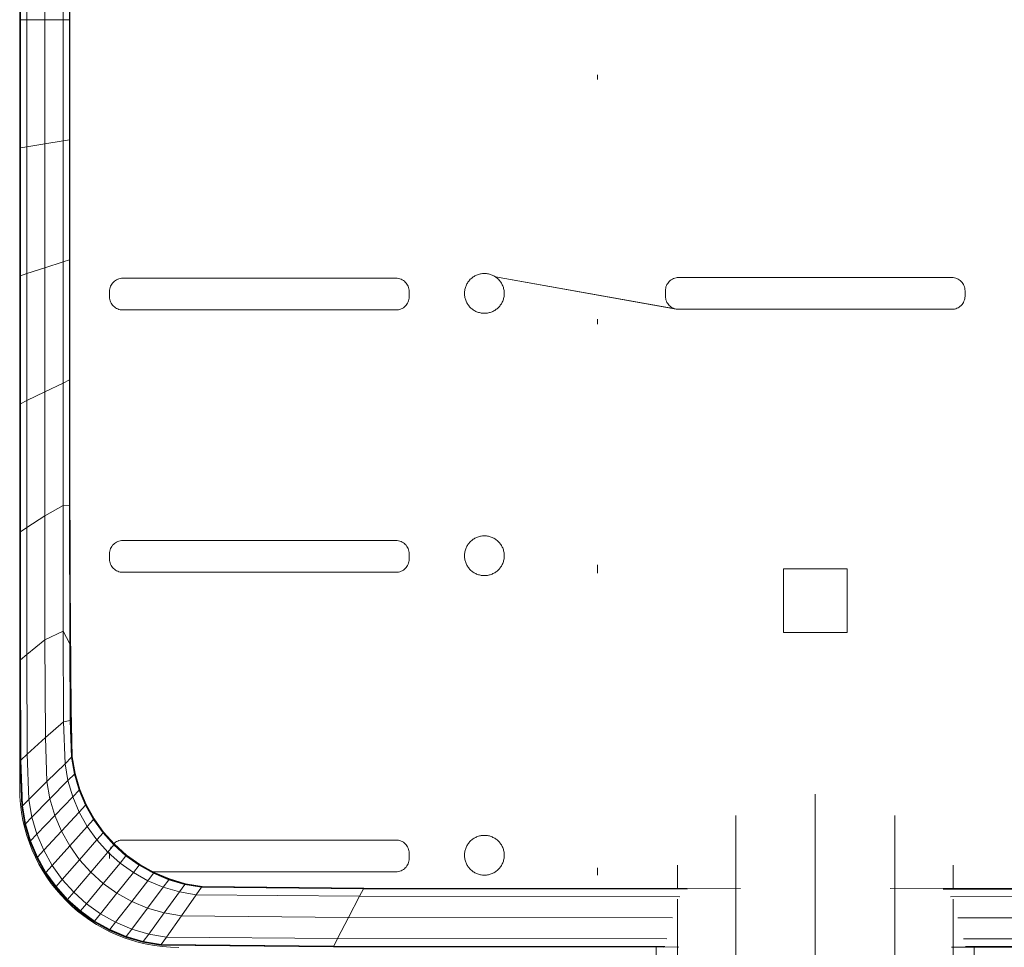
# Model space of a CAD drawing. Units: inches. Extents: x 21 to 7279, y 10 to 5142.
# Drawn here: x 1505 to 1690, y 3723 to 3898 of the extents above; entities that cross this region are included whole.
import ezdxf

# ---------------------------------------------------------------- set-up
doc = ezdxf.new("R2010")
doc.units = ezdxf.units.IN
doc.header["$MEASUREMENT"] = 0

# ---------------------------------------------------------------- blocks, each defined once
blk = doc.blocks.new('4003_DWG-627887-Level 1')
at = {"lineweight": 9}
for p, q in [((-150, 461.76), (-150, 485.92)), ((-149.97, 461.76), (-149.97, 485.92)), ((-149.88, 461.76), (-149.88, 485.9)), ((-148.66, 461.76), (-148.66, 485.71)), ((-145.24, 485.16), (-145.24, 461.76)), ((-141.82, 484.6), (-141.82, 461.75)), ((-140.6, 484.4), (-140.6, 461.75)), ((-140.55, 461.75), (-140.54, 478.72)), ((-150, 437.59), (-150, 461.76)), ((-150, 461.76), (-149.97, 461.76)), ((-150, 461.76), (-149.97, 461.76)), ((-149.97, 461.76), (-149.97, 437.59)), ((-149.97, 461.76), (-149.88, 461.76)), ((-148.66, 461.76), (-149.88, 461.76)), ((-149.88, 437.61), (-149.88, 461.76)), ((-145.24, 461.76), (-148.66, 461.76)), ((-148.66, 461.76), (-148.66, 437.8)), ((-145.24, 461.76), (-141.82, 461.75)), ((-145.24, 461.76), (-145.24, 438.36)), ((-141.82, 461.75), (-141.82, 438.91)), ((-141.82, 461.75), (-140.6, 461.75)), ((-140.6, 461.76), (-140.55, 380.8)), ((-140.6, 461.75), (-140.54, 444.78)), ((-140.55, 461.75), (-140.6, 461.75)), ((-140.6, 461.75), (-140.6, 439.11)), ((-140.54, 444.78), (-140.55, 461.75)), ((-41.03, 451.35), (-41.03, 450.45)), ((-140.54, 444.78), (-140.6, 439.11)), ((-140.54, 444.78), (-140.55, 421.53)), ((-140.54, 410.87), (-140.54, 444.78)), ((-148.66, 437.8), (-145.24, 438.36)), ((-145.24, 438.36), (-141.82, 438.91)), ((-145.24, 414.96), (-145.24, 438.36)), ((-141.82, 438.91), (-140.6, 439.11)), ((-141.82, 416.06), (-141.82, 438.91)), ((-140.6, 439.11), (-140.6, 416.47)), ((-140.58, 439.11), (-140.54, 410.87)), ((-150, 437.59), (-150, 413.42)), ((-150, 437.59), (-149.97, 437.59)), ((-150, 437.59), (-149.97, 437.59)), ((-149.97, 437.59), (-149.88, 437.61)), ((-149.97, 437.59), (-149.97, 413.43)), ((-149.88, 437.61), (-148.66, 437.8)), ((-149.88, 437.61), (-149.88, 413.46)), ((-148.66, 437.8), (-148.66, 413.85)), ((-140.55, 421.53), (-140.6, 416.47)), ((-140.54, 410.87), (-140.55, 421.53)), ((-145.24, 414.96), (-141.82, 416.06)), ((-141.82, 416.06), (-140.6, 416.47)), ((-141.82, 416.06), (-141.82, 393.22)), ((-140.6, 416.47), (-140.6, 393.84)), ((-140.57, 416.47), (-140.56, 410.87)), ((-140.56, 410.87), (-140.56, 416.47)), ((-148.66, 413.85), (-145.24, 414.96)), ((-145.24, 391.55), (-145.24, 414.96)), ((-150, 413.42), (-149.97, 413.43)), ((-150, 413.42), (-149.97, 413.43)), ((-150, 413.42), (-150, 389.26)), ((-149.97, 413.43), (-149.88, 413.46)), ((-149.97, 413.43), (-149.97, 389.27)), ((-149.88, 413.46), (-148.66, 413.85)), ((-149.88, 413.46), (-149.88, 389.31)), ((-148.66, 413.85), (-148.66, 389.9)), ((-132.33, 412.26), (-132.49, 412.08)), ((-132.15, 412.42), (-132.33, 412.26)), ((-131.96, 412.57), (-132.15, 412.42)), ((-131.75, 412.69), (-131.96, 412.57)), ((-131.53, 412.8), (-131.75, 412.69)), ((-131.3, 412.88), (-131.53, 412.8)), ((-131.42, 412.84), (-131.53, 412.8)), ((-131.3, 412.88), (-131.42, 412.84)), ((-131.06, 412.94), (-131.3, 412.88)), ((-130.82, 412.98), (-131.06, 412.94)), ((-130.82, 412.98), (-130.56, 413)), ((-79.06, 413), (-130.56, 413)), ((-79.06, 413), (-130.56, 413)), ((-78.8, 412.98), (-79.06, 413)), ((-78.56, 412.94), (-78.8, 412.98)), ((-78.56, 412.94), (-78.8, 412.98)), ((-78.32, 412.88), (-78.56, 412.94)), ((-78.32, 412.88), (-78.56, 412.94)), ((-78.09, 412.8), (-78.32, 412.88)), ((-78.09, 412.8), (-78.32, 412.88)), ((-77.87, 412.69), (-78.09, 412.8)), ((-77.66, 412.57), (-77.87, 412.69)), ((-77.47, 412.42), (-77.66, 412.57)), ((-77.29, 412.26), (-77.47, 412.42)), ((-77.13, 412.08), (-77.29, 412.26)), ((-65.49, 412.22), (-65.59, 412.07)), ((-65.39, 412.37), (-65.49, 412.22)), ((-65.28, 412.51), (-65.39, 412.37)), ((-65.16, 412.65), (-65.28, 412.51)), ((-65.04, 412.78), (-65.16, 412.65)), ((-64.91, 412.9), (-65.04, 412.78)), ((-64.77, 413.02), (-64.91, 412.9)), ((-64.63, 413.13), (-64.77, 413.02)), ((-64.48, 413.23), (-64.63, 413.13)), ((-64.48, 413.23), (-64.63, 413.13)), ((-64.33, 413.33), (-64.48, 413.23)), ((-64.33, 413.33), (-64.48, 413.23)), ((-64.17, 413.42), (-64.33, 413.33)), ((-64.17, 413.42), (-64.33, 413.33)), ((-64.01, 413.5), (-64.17, 413.42)), ((-64.01, 413.5), (-64.17, 413.42)), ((-63.84, 413.58), (-64.01, 413.5)), ((-63.84, 413.58), (-64.01, 413.5)), ((-63.67, 413.65), (-63.84, 413.58)), ((-63.67, 413.65), (-63.84, 413.58)), ((-63.5, 413.71), (-63.67, 413.65)), ((-63.5, 413.71), (-63.67, 413.65)), ((-63.32, 413.76), (-63.5, 413.71)), ((-63.32, 413.76), (-63.5, 413.71)), ((-63.14, 413.8), (-63.32, 413.76)), ((-63.14, 413.8), (-63.32, 413.76)), ((-62.96, 413.83), (-63.14, 413.8)), ((-62.96, 413.83), (-63.14, 413.8)), ((-62.77, 413.86), (-62.96, 413.83)), ((-62.58, 413.87), (-62.77, 413.86)), ((-62.39, 413.87), (-62.58, 413.87)), ((-62.19, 413.87), (-62.39, 413.87)), ((-62, 413.86), (-62.19, 413.87)), ((-61.81, 413.83), (-62, 413.86)), ((-61.63, 413.8), (-61.81, 413.83)), ((-61.45, 413.76), (-61.63, 413.8)), ((-61.27, 413.71), (-61.45, 413.76)), ((-61.1, 413.65), (-61.27, 413.71)), ((-60.93, 413.58), (-61.1, 413.65)), ((-60.76, 413.5), (-60.93, 413.58)), ((-60.6, 413.42), (-60.76, 413.5)), ((-60.44, 413.33), (-60.6, 413.42)), ((-60.29, 413.23), (-60.44, 413.33)), ((-60.29, 413.23), (-60.44, 413.33)), ((-60.14, 413.13), (-60.29, 413.23)), ((-60.29, 413.23), (-26.25, 407.18)), ((-60.29, 413.23), (-26.01, 407.14)), ((-60, 413.02), (-60.14, 413.13)), ((-59.86, 412.9), (-60, 413.02)), ((-59.73, 412.78), (-59.86, 412.9)), ((-59.61, 412.65), (-59.73, 412.78)), ((-59.49, 412.51), (-59.61, 412.65)), ((-59.38, 412.37), (-59.49, 412.51)), ((-59.28, 412.22), (-59.38, 412.37)), ((-59.18, 412.07), (-59.28, 412.22)), ((-27.68, 412.21), (-27.82, 412.02)), ((-27.52, 412.39), (-27.68, 412.21)), ((-27.34, 412.55), (-27.52, 412.39)), ((-27.15, 412.7), (-27.34, 412.55)), ((-26.94, 412.82), (-27.15, 412.7)), ((-26.72, 412.93), (-26.94, 412.82)), ((-26.49, 413.01), (-26.72, 412.93)), ((-26.25, 413.07), (-26.49, 413.01)), ((-26.01, 413.11), (-26.25, 413.07)), ((-25.75, 413.12), (-26.01, 413.11)), ((25.75, 413.12), (-25.75, 413.12)), ((26.01, 413.11), (25.75, 413.12)), ((26.25, 413.07), (26.01, 413.11)), ((26.49, 413.01), (26.25, 413.07)), ((26.72, 412.93), (26.49, 413.01)), ((26.94, 412.82), (26.72, 412.93)), ((27.15, 412.7), (26.94, 412.82)), ((27.34, 412.55), (27.15, 412.7)), ((27.52, 412.39), (27.34, 412.55)), ((27.68, 412.21), (27.52, 412.39)), ((27.82, 412.02), (27.68, 412.21)), ((-140.54, 410.87), (-140.6, 393.84)), ((-140.55, 380.8), (-140.54, 410.87)), ((-133.05, 410.75), (-133.06, 410.62)), ((-133.05, 410.75), (-133.06, 410.5)), ((-133.06, 410.62), (-133.06, 410.5)), ((-133.06, 410.62), (-133.06, 409.5)), ((-133.06, 410.5), (-133.06, 409.5)), ((-133.01, 411), (-133.05, 410.75)), ((-132.95, 411.24), (-133.01, 411)), ((-132.86, 411.47), (-132.95, 411.24)), ((-132.76, 411.69), (-132.86, 411.47)), ((-132.63, 411.89), (-132.76, 411.69)), ((-132.49, 412.08), (-132.63, 411.89)), ((-76.99, 411.89), (-77.13, 412.08)), ((-76.86, 411.69), (-76.99, 411.89)), ((-76.76, 411.47), (-76.86, 411.69)), ((-76.67, 411.24), (-76.76, 411.47)), ((-76.61, 411), (-76.67, 411.24)), ((-76.57, 410.75), (-76.61, 411)), ((-76.56, 410.5), (-76.57, 410.75)), ((-76.56, 409.5), (-76.56, 410.5)), ((-66.13, 410.32), (-66.14, 410.12)), ((-66.12, 410.51), (-66.13, 410.32)), ((-66.09, 410.7), (-66.12, 410.51)), ((-66.06, 410.88), (-66.09, 410.7)), ((-66.02, 411.06), (-66.06, 410.88)), ((-65.97, 411.24), (-66.02, 411.06)), ((-65.91, 411.41), (-65.97, 411.24)), ((-65.84, 411.58), (-65.91, 411.41)), ((-65.77, 411.75), (-65.84, 411.58)), ((-65.68, 411.91), (-65.77, 411.75)), ((-65.59, 412.07), (-65.68, 411.91)), ((-59.09, 411.91), (-59.18, 412.07)), ((-59.01, 411.75), (-59.09, 411.91)), ((-58.93, 411.58), (-59.01, 411.75)), ((-58.86, 411.41), (-58.93, 411.58)), ((-58.8, 411.24), (-58.86, 411.41)), ((-58.75, 411.06), (-58.8, 411.24)), ((-58.71, 410.88), (-58.75, 411.06)), ((-58.68, 410.7), (-58.71, 410.88)), ((-58.65, 410.51), (-58.68, 410.7)), ((-58.64, 410.32), (-58.65, 410.51)), ((-58.64, 410.12), (-58.64, 410.32)), ((-28.24, 410.88), (-28.25, 410.62)), ((-28.25, 410.62), (-28.25, 409.62)), ((-28.2, 411.13), (-28.24, 410.88)), ((-28.14, 411.37), (-28.2, 411.13)), ((-28.05, 411.6), (-28.14, 411.37)), ((-27.95, 411.82), (-28.05, 411.6)), ((-27.82, 412.02), (-27.95, 411.82)), ((27.95, 411.82), (27.82, 412.02)), ((28.05, 411.6), (27.95, 411.82)), ((28.14, 411.37), (28.05, 411.6)), ((28.2, 411.13), (28.14, 411.37)), ((28.24, 410.88), (28.2, 411.13)), ((28.25, 410.62), (28.24, 410.88)), ((28.25, 409.5), (28.25, 410.62)), ((28.25, 409.62), (28.25, 410.62)), ((-133.06, 409.5), (-133.05, 409.24)), ((-133.05, 409.24), (-133.01, 408.99)), ((-133.01, 408.99), (-132.95, 408.75)), ((-132.95, 408.75), (-132.86, 408.52)), ((-132.86, 408.52), (-132.76, 408.3)), ((-76.86, 408.3), (-76.76, 408.52)), ((-76.76, 408.52), (-76.67, 408.75)), ((-76.67, 408.75), (-76.61, 408.99)), ((-76.61, 408.99), (-76.57, 409.24)), ((-76.57, 409.24), (-76.56, 409.5)), ((-66.13, 409.93), (-66.14, 410.12)), ((-66.12, 409.74), (-66.13, 409.93)), ((-66.12, 409.74), (-66.09, 409.55)), ((-66.09, 409.55), (-66.06, 409.37)), ((-66.06, 409.37), (-66.02, 409.19)), ((-66.02, 409.19), (-65.97, 409.01)), ((-65.97, 409.01), (-65.91, 408.84)), ((-65.91, 408.84), (-65.84, 408.67)), ((-65.84, 408.67), (-65.77, 408.5)), ((-65.77, 408.5), (-65.68, 408.34)), ((-59.09, 408.34), (-59.01, 408.5)), ((-59.01, 408.5), (-58.93, 408.67)), ((-58.93, 408.67), (-58.86, 408.84)), ((-58.86, 408.84), (-58.8, 409.01)), ((-58.8, 409.01), (-58.75, 409.19)), ((-58.75, 409.19), (-58.71, 409.37)), ((-58.71, 409.37), (-58.68, 409.55)), ((-58.68, 409.55), (-58.65, 409.74)), ((-58.68, 409.55), (-58.65, 409.74)), ((-58.65, 409.74), (-58.64, 409.93)), ((-58.65, 409.74), (-58.64, 409.93)), ((-58.64, 409.93), (-58.64, 410.12)), ((-28.25, 409.62), (-28.24, 409.37)), ((-28.24, 409.37), (-28.2, 409.12)), ((-28.2, 409.12), (-28.14, 408.88)), ((-28.14, 408.88), (-28.05, 408.65)), ((-28.05, 408.65), (-27.95, 408.43)), ((27.95, 408.43), (28.05, 408.65)), ((28.05, 408.65), (28.14, 408.88)), ((28.14, 408.88), (28.2, 409.12)), ((28.2, 409.12), (28.24, 409.37)), ((28.24, 409.37), (28.25, 409.62)), ((-132.76, 408.3), (-132.63, 408.1)), ((-132.63, 408.1), (-132.49, 407.91)), ((-132.49, 407.91), (-132.33, 407.73)), ((-132.33, 407.73), (-132.15, 407.57)), ((-132.15, 407.57), (-131.96, 407.42)), ((-131.96, 407.42), (-131.75, 407.3)), ((-131.75, 407.3), (-131.53, 407.19)), ((-131.53, 407.19), (-131.3, 407.11)), ((-131.3, 407.11), (-131.06, 407.05)), ((-131.06, 407.05), (-130.82, 407.01)), ((-130.82, 407.01), (-130.56, 407)), ((-130.56, 407), (-79.06, 407)), ((-79.06, 407), (-78.8, 407.01)), ((-78.8, 407.01), (-78.56, 407.05)), ((-78.56, 407.05), (-78.32, 407.11)), ((-78.32, 407.11), (-78.09, 407.19)), ((-78.09, 407.19), (-77.87, 407.3)), ((-77.87, 407.3), (-77.66, 407.42)), ((-77.66, 407.42), (-77.47, 407.57)), ((-77.66, 407.42), (-77.47, 407.57)), ((-77.47, 407.57), (-77.29, 407.73)), ((-77.29, 407.73), (-77.13, 407.91)), ((-77.13, 407.91), (-76.99, 408.1)), ((-76.99, 408.1), (-76.86, 408.3)), ((-65.68, 408.34), (-65.59, 408.18)), ((-65.59, 408.18), (-65.49, 408.03)), ((-65.49, 408.03), (-65.39, 407.88)), ((-65.39, 407.88), (-65.28, 407.74)), ((-65.28, 407.74), (-65.16, 407.6)), ((-65.16, 407.6), (-65.04, 407.47)), ((-65.04, 407.47), (-64.91, 407.35)), ((-64.91, 407.35), (-64.77, 407.23)), ((-64.77, 407.23), (-64.63, 407.12)), ((-64.63, 407.12), (-64.48, 407.02)), ((-64.48, 407.02), (-64.33, 406.92)), ((-64.33, 406.92), (-64.17, 406.83)), ((-64.17, 406.83), (-64.01, 406.74)), ((-64.01, 406.74), (-63.84, 406.67)), ((-63.84, 406.67), (-63.67, 406.6)), ((-63.67, 406.6), (-63.5, 406.54)), ((-61.27, 406.54), (-61.1, 406.6)), ((-61.1, 406.6), (-60.93, 406.67)), ((-60.93, 406.67), (-60.76, 406.74)), ((-60.76, 406.74), (-60.6, 406.83)), ((-60.6, 406.83), (-60.44, 406.92)), ((-60.44, 406.92), (-60.29, 407.02)), ((-60.29, 407.02), (-60.14, 407.12)), ((-60.14, 407.12), (-60, 407.23)), ((-60, 407.23), (-59.86, 407.35)), ((-59.86, 407.35), (-59.73, 407.47)), ((-59.73, 407.47), (-59.61, 407.6)), ((-59.61, 407.6), (-59.49, 407.74)), ((-59.49, 407.74), (-59.38, 407.88)), ((-59.38, 407.88), (-59.28, 408.03)), ((-59.28, 408.03), (-59.18, 408.18)), ((-59.18, 408.18), (-59.09, 408.34)), ((-27.95, 408.43), (-27.82, 408.23)), ((-27.82, 408.23), (-27.68, 408.03)), ((-27.68, 408.03), (-27.52, 407.86)), ((-27.52, 407.86), (-27.34, 407.7)), ((-27.34, 407.7), (-27.15, 407.55)), ((-27.15, 407.55), (-26.94, 407.43)), ((-26.94, 407.43), (-26.72, 407.32)), ((-26.72, 407.32), (-26.49, 407.24)), ((-26.49, 407.24), (-26.25, 407.18)), ((-26.25, 407.18), (-26.01, 407.14)), ((-26.01, 407.14), (-25.75, 407.12)), ((-25.75, 407.12), (25.75, 407.12)), ((-25.75, 407.12), (25.75, 407.12)), ((26.01, 407.14), (25.75, 407.12)), ((26.01, 407.14), (26.25, 407.18)), ((26.25, 407.18), (26.49, 407.24)), ((26.49, 407.24), (26.72, 407.32)), ((26.72, 407.32), (26.94, 407.43)), ((26.94, 407.43), (27.15, 407.55)), ((27.15, 407.55), (27.34, 407.7)), ((27.34, 407.7), (27.52, 407.86)), ((27.34, 407.7), (27.43, 407.77)), ((27.43, 407.77), (27.52, 407.86)), ((27.52, 407.86), (27.68, 408.03)), ((27.68, 408.03), (27.82, 408.23)), ((27.82, 408.23), (27.95, 408.43)), ((-63.5, 406.54), (-63.32, 406.49)), ((-63.32, 406.49), (-63.14, 406.45)), ((-63.14, 406.45), (-62.96, 406.42)), ((-62.96, 406.42), (-62.77, 406.39)), ((-62.77, 406.39), (-62.58, 406.38)), ((-62.58, 406.38), (-62.39, 406.37)), ((-62.39, 406.37), (-62.19, 406.38)), ((-62.19, 406.38), (-62, 406.39)), ((-62, 406.39), (-61.81, 406.42)), ((-61.81, 406.42), (-61.63, 406.45)), ((-61.63, 406.45), (-61.45, 406.49)), ((-61.45, 406.49), (-61.27, 406.54)), ((-41.03, 405.24), (-41.03, 404.32)), ((-141.82, 393.22), (-140.6, 393.84)), ((-140.6, 370.07), (-140.6, 393.84)), ((-145.24, 391.55), (-141.82, 393.22)), ((-141.82, 370.09), (-141.82, 393.22)), ((-148.66, 389.9), (-149.88, 389.31)), ((-145.24, 391.55), (-148.66, 389.9)), ((-148.66, 365.95), (-148.66, 389.9)), ((-145.24, 368.15), (-145.24, 391.55)), ((-150, 389.26), (-149.97, 389.27)), ((-150, 389.26), (-149.97, 389.27)), ((-150, 365.09), (-150, 389.26)), ((-149.97, 389.27), (-149.88, 389.31)), ((-149.97, 365.11), (-149.97, 389.27)), ((-149.88, 365.16), (-149.88, 389.31)), ((-140.55, 380.8), (-140.6, 370.07)), ((-140.54, 375.77), (-140.55, 380.8)), ((-140.54, 380.8), (-140.54, 375.77)), ((-140.53, 375.77), (-140.53, 380.8)), ((-140.43, 337.58), (-140.54, 375.77)), ((-140.51, 359.01), (-140.54, 375.77)), ((-145.24, 368.15), (-141.82, 370.09)), ((-141.82, 370.09), (-141.82, 346.39)), ((-141.82, 370.09), (-140.6, 370.07)), ((-140.58, 344.01), (-140.6, 370.07)), ((-145.24, 368.15), (-148.66, 365.95)), ((-145.24, 344.75), (-145.24, 368.15)), ((-148.66, 365.95), (-149.88, 365.16)), ((-148.66, 342), (-148.66, 365.95)), ((-150, 365.09), (-149.97, 365.11)), ((-150, 365.09), (-149.97, 365.11)), ((-150, 340.92), (-150, 365.09)), ((-149.97, 365.11), (-149.88, 365.16)), ((-149.97, 365.11), (-149.97, 340.95)), ((-149.88, 341.02), (-149.88, 365.16)), ((-64.17, 363.93), (-64.33, 363.84)), ((-64.17, 363.93), (-64.33, 363.84)), ((-64.01, 364.02), (-64.17, 363.93)), ((-64.01, 364.02), (-64.17, 363.93)), ((-63.84, 364.09), (-64.01, 364.02)), ((-63.84, 364.09), (-64.01, 364.02)), ((-63.67, 364.16), (-63.84, 364.09)), ((-63.67, 364.16), (-63.84, 364.09)), ((-63.5, 364.22), (-63.67, 364.16)), ((-63.5, 364.22), (-63.67, 364.16)), ((-63.32, 364.27), (-63.5, 364.22)), ((-63.32, 364.27), (-63.5, 364.22)), ((-63.14, 364.31), (-63.32, 364.27)), ((-63.14, 364.31), (-63.32, 364.27)), ((-62.96, 364.34), (-63.14, 364.31)), ((-62.96, 364.34), (-63.14, 364.31)), ((-62.77, 364.37), (-62.96, 364.34)), ((-62.58, 364.38), (-62.77, 364.37)), ((-62.39, 364.39), (-62.58, 364.38)), ((-62.19, 364.38), (-62.39, 364.39)), ((-62, 364.37), (-62.19, 364.38)), ((-61.81, 364.34), (-62, 364.37)), ((-61.63, 364.31), (-61.81, 364.34)), ((-61.45, 364.27), (-61.63, 364.31)), ((-61.27, 364.22), (-61.45, 364.27)), ((-61.1, 364.16), (-61.27, 364.22)), ((-60.93, 364.09), (-61.1, 364.16)), ((-60.76, 364.02), (-60.93, 364.09)), ((-60.6, 363.93), (-60.76, 364.02)), ((-60.44, 363.84), (-60.6, 363.93)), ((-132.76, 362.2), (-132.86, 361.98)), ((-132.63, 362.41), (-132.76, 362.2)), ((-132.49, 362.6), (-132.63, 362.41)), ((-132.33, 362.78), (-132.49, 362.6)), ((-132.15, 362.94), (-132.33, 362.78)), ((-131.96, 363.08), (-132.15, 362.94)), ((-131.75, 363.21), (-131.96, 363.08)), ((-131.53, 363.31), (-131.75, 363.21)), ((-131.3, 363.4), (-131.53, 363.31)), ((-131.06, 363.46), (-131.3, 363.4)), ((-130.82, 363.5), (-131.06, 363.46)), ((-130.82, 363.5), (-130.56, 363.51)), ((-79.06, 363.51), (-130.56, 363.51)), ((-79.06, 363.51), (-130.56, 363.51)), ((-78.8, 363.5), (-79.06, 363.51)), ((-78.56, 363.46), (-78.8, 363.5)), ((-78.56, 363.46), (-78.8, 363.5)), ((-78.32, 363.4), (-78.56, 363.46)), ((-78.32, 363.4), (-78.56, 363.46)), ((-78.09, 363.31), (-78.32, 363.4)), ((-78.09, 363.31), (-78.32, 363.4)), ((-77.87, 363.21), (-78.09, 363.31)), ((-77.66, 363.08), (-77.87, 363.21)), ((-77.47, 362.94), (-77.66, 363.08)), ((-77.29, 362.78), (-77.47, 362.94)), ((-77.13, 362.6), (-77.29, 362.78)), ((-76.99, 362.41), (-77.13, 362.6)), ((-76.86, 362.2), (-76.99, 362.41)), ((-76.76, 361.98), (-76.86, 362.2)), ((-65.84, 362.1), (-65.91, 361.93)), ((-65.77, 362.26), (-65.84, 362.1)), ((-65.68, 362.42), (-65.77, 362.26)), ((-65.59, 362.58), (-65.68, 362.42)), ((-65.49, 362.73), (-65.59, 362.58)), ((-65.39, 362.88), (-65.49, 362.73)), ((-65.28, 363.02), (-65.39, 362.88)), ((-65.16, 363.16), (-65.28, 363.02)), ((-65.04, 363.29), (-65.16, 363.16)), ((-64.91, 363.41), (-65.04, 363.29)), ((-64.77, 363.53), (-64.91, 363.41)), ((-64.63, 363.64), (-64.77, 363.53)), ((-64.48, 363.75), (-64.63, 363.64)), ((-64.48, 363.75), (-64.63, 363.64)), ((-64.33, 363.84), (-64.48, 363.75)), ((-64.33, 363.84), (-64.48, 363.75)), ((-60.29, 363.75), (-60.44, 363.84)), ((-60.14, 363.64), (-60.29, 363.75)), ((-60, 363.53), (-60.14, 363.64)), ((-59.86, 363.41), (-60, 363.53)), ((-59.73, 363.29), (-59.86, 363.41)), ((-59.61, 363.16), (-59.73, 363.29)), ((-59.49, 363.02), (-59.61, 363.16)), ((-59.38, 362.88), (-59.49, 363.02)), ((-59.28, 362.73), (-59.38, 362.88)), ((-59.18, 362.58), (-59.28, 362.73)), ((-59.09, 362.42), (-59.18, 362.58)), ((-59.01, 362.26), (-59.09, 362.42)), ((-58.93, 362.1), (-59.01, 362.26)), ((-58.86, 361.93), (-58.93, 362.1)), ((-133.05, 361.26), (-133.06, 361.14)), ((-133.05, 361.26), (-133.06, 361.01)), ((-133.06, 361.14), (-133.06, 361.01)), ((-133.06, 361.14), (-133.06, 360.01)), ((-133.06, 361.01), (-133.06, 360.01)), ((-133.01, 361.51), (-133.05, 361.26)), ((-132.95, 361.75), (-133.01, 361.51)), ((-132.86, 361.98), (-132.95, 361.75)), ((-76.67, 361.75), (-76.76, 361.98)), ((-76.61, 361.51), (-76.67, 361.75)), ((-76.57, 361.26), (-76.61, 361.51)), ((-76.56, 361.01), (-76.57, 361.26)), ((-76.56, 360.01), (-76.56, 361.01)), ((-66.13, 360.83), (-66.14, 360.64)), ((-66.13, 360.45), (-66.14, 360.64)), ((-66.12, 361.02), (-66.13, 360.83)), ((-66.12, 360.25), (-66.13, 360.45)), ((-66.09, 361.21), (-66.12, 361.02)), ((-66.12, 360.25), (-66.09, 360.07)), ((-66.06, 361.39), (-66.09, 361.21)), ((-66.02, 361.57), (-66.06, 361.39)), ((-65.97, 361.75), (-66.02, 361.57)), ((-65.91, 361.93), (-65.97, 361.75)), ((-58.8, 361.75), (-58.86, 361.93)), ((-58.75, 361.57), (-58.8, 361.75)), ((-58.71, 361.39), (-58.75, 361.57)), ((-58.68, 361.21), (-58.71, 361.39)), ((-58.65, 361.02), (-58.68, 361.21)), ((-58.65, 361.02), (-58.68, 361.21)), ((-58.68, 360.07), (-58.65, 360.25)), ((-58.64, 360.83), (-58.65, 361.02)), ((-58.64, 360.83), (-58.65, 361.02)), ((-58.65, 360.25), (-58.64, 360.45)), ((-58.64, 360.64), (-58.64, 360.83)), ((-58.64, 360.45), (-58.64, 360.64)), ((-140.43, 337.58), (-140.51, 359.01)), ((-133.06, 360.01), (-133.05, 359.75)), ((-133.05, 359.75), (-133.01, 359.5)), ((-133.01, 359.5), (-132.95, 359.27)), ((-132.95, 359.27), (-132.86, 359.04)), ((-132.86, 359.04), (-132.76, 358.82)), ((-132.76, 358.82), (-132.63, 358.61)), ((-132.63, 358.61), (-132.49, 358.42)), ((-132.49, 358.42), (-132.33, 358.24)), ((-77.29, 358.24), (-77.13, 358.42)), ((-77.13, 358.42), (-76.99, 358.61)), ((-76.99, 358.61), (-76.86, 358.82)), ((-76.86, 358.82), (-76.76, 359.04)), ((-76.76, 359.04), (-76.67, 359.27)), ((-76.67, 359.27), (-76.61, 359.5)), ((-76.61, 359.5), (-76.57, 359.75)), ((-76.57, 359.75), (-76.56, 360.01)), ((-66.09, 360.07), (-66.06, 359.88)), ((-66.06, 359.88), (-66.02, 359.7)), ((-66.02, 359.7), (-65.97, 359.52)), ((-65.97, 359.52), (-65.91, 359.35)), ((-65.91, 359.35), (-65.84, 359.18)), ((-65.84, 359.18), (-65.77, 359.01)), ((-65.77, 359.01), (-65.68, 358.85)), ((-65.68, 358.85), (-65.59, 358.69)), ((-65.59, 358.69), (-65.49, 358.54)), ((-65.49, 358.54), (-65.39, 358.39)), ((-65.39, 358.39), (-65.28, 358.25)), ((-59.49, 358.25), (-59.38, 358.39)), ((-59.38, 358.39), (-59.28, 358.54)), ((-59.28, 358.54), (-59.18, 358.69)), ((-59.18, 358.69), (-59.09, 358.85)), ((-59.09, 358.85), (-59.01, 359.01)), ((-59.01, 359.01), (-58.93, 359.18)), ((-58.93, 359.18), (-58.86, 359.35)), ((-58.86, 359.35), (-58.8, 359.52)), ((-58.8, 359.52), (-58.75, 359.7)), ((-58.75, 359.7), (-58.71, 359.88)), ((-58.71, 359.88), (-58.68, 360.07)), ((-41.03, 358.95), (-41.03, 357.37)), ((-132.33, 358.24), (-132.15, 358.08)), ((-132.15, 358.08), (-131.96, 357.94)), ((-131.96, 357.94), (-131.75, 357.81)), ((-131.75, 357.81), (-131.53, 357.7)), ((-131.53, 357.7), (-131.3, 357.62)), ((-131.3, 357.62), (-131.06, 357.56)), ((-131.06, 357.56), (-130.82, 357.52)), ((-130.82, 357.52), (-130.56, 357.51)), ((-130.56, 357.51), (-79.06, 357.51)), ((-79.06, 357.51), (-78.8, 357.52)), ((-78.8, 357.52), (-78.56, 357.56)), ((-78.56, 357.56), (-78.32, 357.62)), ((-78.32, 357.62), (-78.09, 357.7)), ((-78.09, 357.7), (-77.87, 357.81)), ((-77.87, 357.81), (-77.66, 357.94)), ((-77.66, 357.94), (-77.47, 358.08)), ((-77.47, 358.08), (-77.29, 358.24)), ((-65.28, 358.25), (-65.16, 358.12)), ((-65.16, 358.12), (-65.04, 357.99)), ((-65.04, 357.99), (-64.91, 357.86)), ((-64.91, 357.86), (-64.77, 357.74)), ((-64.77, 357.74), (-64.63, 357.63)), ((-64.63, 357.63), (-64.48, 357.53)), ((-64.48, 357.53), (-64.33, 357.43)), ((-64.33, 357.43), (-64.17, 357.34)), ((-64.17, 357.34), (-64.01, 357.26)), ((-64.01, 357.26), (-63.84, 357.18)), ((-63.84, 357.18), (-63.67, 357.12)), ((-63.67, 357.12), (-63.5, 357.06)), ((-63.5, 357.06), (-63.32, 357.01)), ((-63.32, 357.01), (-63.14, 356.96)), ((-63.14, 356.96), (-62.96, 356.93)), ((-62.96, 356.93), (-62.77, 356.91)), ((-62.77, 356.91), (-62.58, 356.89)), ((-62.58, 356.89), (-62.39, 356.89)), ((-62.39, 356.89), (-62.19, 356.89)), ((-62.19, 356.89), (-62, 356.91)), ((-62, 356.91), (-61.81, 356.93)), ((-62, 356.91), (-61.81, 356.93)), ((-61.81, 356.93), (-61.63, 356.96)), ((-61.63, 356.96), (-61.45, 357.01)), ((-61.45, 357.01), (-61.27, 357.06)), ((-61.27, 357.06), (-61.1, 357.12)), ((-61.1, 357.12), (-60.93, 357.18)), ((-60.93, 357.18), (-60.76, 357.26)), ((-60.76, 357.26), (-60.6, 357.34)), ((-60.6, 357.34), (-60.44, 357.43)), ((-60.44, 357.43), (-60.29, 357.53)), ((-60.29, 357.53), (-60.14, 357.63)), ((-60.14, 357.63), (-60, 357.74)), ((-60, 357.74), (-59.86, 357.86)), ((-59.86, 357.86), (-59.73, 357.99)), ((-59.73, 357.99), (-59.61, 358.12)), ((-59.61, 358.12), (-59.49, 358.25)), ((-6, 358.17), (6, 358.17)), ((-6, 358.17), (-6, 346.17)), ((6, 358.17), (6, 346.17)), ((-140.3, 331.5), (-140.49, 355.8)), ((-145.24, 344.75), (-141.82, 346.39)), ((-141.73, 329.28), (-141.82, 346.39)), ((-141.82, 346.39), (-140.58, 344.01)), ((-6, 346.17), (6, 346.17)), ((-145.24, 344.75), (-148.66, 342)), ((-145.15, 326.37), (-145.24, 344.75)), ((-140.42, 329.66), (-140.58, 344.01)), ((-140.37, 326.49), (-140.58, 344.01)), ((-140.5, 329.58), (-140.58, 344.01)), ((-148.66, 342), (-149.88, 341.02)), ((-148.57, 323.18), (-148.66, 342)), ((-150, 316.76), (-150, 340.95)), ((-149.9, 321.94), (-150, 340.92)), ((-149.97, 340.95), (-149.88, 341.02)), ((-149.87, 321.97), (-149.97, 340.95)), ((-149.78, 322.05), (-149.88, 341.02)), ((-140.11, 322.73), (-140.43, 337.58)), ((-140.43, 337.58), (-140.23, 322.62)), ((-140.42, 329.66), (-140.43, 337.58)), ((-145.15, 326.37), (-141.73, 329.28)), ((-141.73, 329.28), (-140.5, 329.58)), ((-141.45, 321.41), (-141.73, 329.28)), ((-140.14, 322.7), (-140.5, 329.58)), ((-140.37, 326.49), (-140.5, 329.58)), ((-140.23, 322.62), (-140.5, 329.58)), ((-140.42, 329.66), (-140.37, 326.49)), ((-140.11, 322.73), (-140.4, 329.4)), ((-148.57, 323.18), (-145.15, 326.37)), ((-144.86, 318.03), (-145.15, 326.37)), ((-140.14, 322.7), (-140.37, 326.49)), ((-140.23, 322.62), (-140.26, 326.02)), ((-148.57, 323.18), (-149.78, 322.05)), ((-148.27, 314.64), (-148.57, 323.18)), ((-149.6, 313.32), (-149.9, 321.94)), ((-149.87, 321.97), (-149.78, 322.05)), ((-149.57, 313.35), (-149.87, 321.97)), ((-149.87, 321.97), (-149.57, 313.35)), ((-149.49, 313.43), (-149.78, 322.05)), ((-144.86, 318.03), (-141.45, 321.41)), ((-141.45, 321.41), (-140.23, 322.62)), ((-141.45, 321.41), (-140.9, 318.23)), ((-140.23, 322.62), (-139.69, 319.46)), ((-140.11, 322.73), (-140.14, 322.7)), ((-140.14, 322.7), (-139.6, 319.55)), ((-139.6, 319.55), (-140.14, 322.7)), ((-140.11, 322.73), (-139.57, 319.58)), ((-140.9, 318.23), (-139.69, 319.46)), ((-139.69, 319.46), (-138.8, 316.44)), ((-139.57, 319.58), (-139.6, 319.55)), ((-139.57, 319.58), (-139.6, 319.55)), ((-139.6, 319.55), (-138.71, 316.53)), ((-139.6, 319.55), (-138.71, 316.53)), ((-139.57, 319.58), (-138.69, 316.56)), ((-144.86, 318.03), (-148.27, 314.64)), ((-144.86, 318.03), (-144.3, 314.77)), ((-140.9, 318.23), (-144.3, 314.77)), ((-140.9, 318.23), (-140, 315.18)), ((-149.96, 315.21), (-150, 316.76)), ((-140, 315.18), (-138.8, 316.44)), ((-138.8, 316.44), (-137.59, 313.57)), ((-138.69, 316.56), (-138.71, 316.53)), ((-138.69, 316.56), (-138.71, 316.53)), ((-138.71, 316.53), (-137.51, 313.66)), ((-137.51, 313.66), (-138.71, 316.53)), ((-138.69, 316.56), (-137.48, 313.69)), ((0, 244.35), (0, 315.68)), ((-149.84, 313.69), (-149.96, 315.21)), ((-148.27, 314.64), (-149.49, 313.43)), ((-148.27, 314.64), (-147.7, 311.3)), ((-144.3, 314.77), (-147.7, 311.3)), ((-144.3, 314.77), (-143.38, 311.64)), ((-143.38, 311.64), (-140, 315.18)), ((-140, 315.18), (-138.78, 312.28)), ((-149.65, 312.19), (-149.84, 313.69)), ((-149.39, 310.71), (-149.65, 312.19)), ((-149.6, 313.32), (-149.57, 313.35)), ((-149.6, 313.32), (-149.57, 313.35)), ((-149.02, 309.95), (-149.6, 313.32)), ((-148.99, 309.98), (-149.57, 313.35)), ((-148.99, 309.98), (-149.57, 313.35)), ((-149.49, 313.43), (-148.91, 310.07)), ((-138.78, 312.28), (-142.13, 308.68)), ((-138.78, 312.28), (-137.59, 313.57)), ((-138.78, 312.28), (-137.26, 309.56)), ((-137.59, 313.57), (-136.08, 310.87)), ((-137.48, 313.69), (-137.51, 313.66)), ((-137.48, 313.69), (-137.51, 313.66)), ((-137.51, 313.66), (-136, 310.96)), ((-137.51, 313.66), (-136, 310.96)), ((-137.48, 313.69), (-135.97, 310.99)), ((-149.05, 309.26), (-149.39, 310.71)), ((-147.7, 311.3), (-148.91, 310.07)), ((-148.91, 310.07), (-147.96, 306.85)), ((-147.7, 311.3), (-146.76, 308.11)), ((-143.38, 311.64), (-146.76, 308.11)), ((-143.38, 311.64), (-142.13, 308.68)), ((-137.26, 309.56), (-136.08, 310.87)), ((-136.08, 310.87), (-134.29, 308.37)), ((-135.97, 310.99), (-136, 310.96)), ((-135.97, 310.99), (-136, 310.96)), ((-136, 310.96), (-134.21, 308.46)), ((-134.21, 308.46), (-136, 310.96)), ((-135.97, 310.99), (-134.18, 308.49)), ((-15, 238.44), (-15, 311.61)), ((15, 238.44), (15, 311.61)), ((-148.65, 307.84), (-149.05, 309.26)), ((-149.02, 309.95), (-148.99, 309.98)), ((-149.02, 309.95), (-148.99, 309.98)), ((-148.08, 306.73), (-149.02, 309.95)), ((-148.05, 306.76), (-148.99, 309.98)), ((-148.99, 309.98), (-148.05, 306.76)), ((-142.13, 308.68), (-145.48, 305.07)), ((-142.13, 308.68), (-140.57, 305.89)), ((-140.57, 305.89), (-137.26, 309.56)), ((-137.26, 309.56), (-135.46, 307.04)), ((-135.46, 307.04), (-134.29, 308.37)), ((-134.29, 308.37), (-132.24, 306.08)), ((-134.18, 308.49), (-134.21, 308.46)), ((-134.18, 308.49), (-134.21, 308.46)), ((-134.21, 308.46), (-132.16, 306.18)), ((-134.21, 308.46), (-132.16, 306.18)), ((-134.18, 308.49), (-132.13, 306.21)), ((-148.18, 306.45), (-148.65, 307.84)), ((-147.64, 305.08), (-148.18, 306.45)), ((-148.08, 306.73), (-148.05, 306.76)), ((-148.08, 306.73), (-148.05, 306.76)), ((-146.79, 303.66), (-148.08, 306.73)), ((-146.76, 303.69), (-148.05, 306.76)), ((-146.76, 303.69), (-148.05, 306.76)), ((-146.76, 308.11), (-147.96, 306.85)), ((-147.96, 306.85), (-146.67, 303.79)), ((-146.76, 308.11), (-145.48, 305.07)), ((-135.46, 307.04), (-138.72, 303.3)), ((-135.46, 307.04), (-133.39, 304.73)), ((-132.15, 306.43), (-132.33, 306.27)), ((-131.96, 306.58), (-132.15, 306.43)), ((-132.06, 306.51), (-132.15, 306.43)), ((-131.96, 306.58), (-132.06, 306.51)), ((-131.75, 306.7), (-131.96, 306.58)), ((-131.53, 306.81), (-131.75, 306.7)), ((-131.3, 306.89), (-131.53, 306.81)), ((-131.06, 306.95), (-131.3, 306.89)), ((-130.82, 306.99), (-131.06, 306.95)), ((-130.82, 306.99), (-130.56, 307)), ((-79.06, 307), (-130.56, 307)), ((-79.06, 307), (-130.56, 307)), ((-78.8, 306.99), (-79.06, 307)), ((-78.56, 306.95), (-78.8, 306.99)), ((-78.56, 306.95), (-78.8, 306.99)), ((-78.32, 306.89), (-78.56, 306.95)), ((-78.32, 306.89), (-78.56, 306.95)), ((-78.09, 306.81), (-78.32, 306.89)), ((-78.09, 306.81), (-78.32, 306.89)), ((-77.87, 306.7), (-78.09, 306.81)), ((-77.66, 306.58), (-77.87, 306.7)), ((-77.47, 306.43), (-77.66, 306.58)), ((-77.29, 306.27), (-77.47, 306.43)), ((-65.39, 306.38), (-65.49, 306.23)), ((-65.28, 306.52), (-65.39, 306.38)), ((-65.16, 306.65), (-65.28, 306.52)), ((-65.04, 306.78), (-65.16, 306.65)), ((-64.91, 306.91), (-65.04, 306.78)), ((-64.77, 307.03), (-64.91, 306.91)), ((-64.63, 307.14), (-64.77, 307.03)), ((-64.48, 307.24), (-64.63, 307.14)), ((-64.48, 307.24), (-64.63, 307.14)), ((-64.33, 307.34), (-64.48, 307.24)), ((-64.33, 307.34), (-64.48, 307.24)), ((-64.17, 307.43), (-64.33, 307.34)), ((-64.26, 307.38), (-64.33, 307.34)), ((-64.01, 307.51), (-64.17, 307.43)), ((-64.01, 307.51), (-64.17, 307.43)), ((-63.84, 307.59), (-64.01, 307.51)), ((-63.84, 307.59), (-64.01, 307.51)), ((-63.67, 307.66), (-63.84, 307.59)), ((-63.67, 307.66), (-63.84, 307.59)), ((-63.5, 307.72), (-63.67, 307.66)), ((-63.5, 307.72), (-63.67, 307.66)), ((-63.32, 307.77), (-63.5, 307.72)), ((-63.32, 307.77), (-63.5, 307.72)), ((-63.14, 307.81), (-63.32, 307.77)), ((-63.14, 307.81), (-63.32, 307.77)), ((-62.96, 307.84), (-63.14, 307.81)), ((-62.96, 307.84), (-63.14, 307.81)), ((-62.77, 307.86), (-62.96, 307.84)), ((-62.58, 307.88), (-62.77, 307.86)), ((-62.39, 307.88), (-62.58, 307.88)), ((-62.19, 307.88), (-62.39, 307.88)), ((-62, 307.86), (-62.19, 307.88)), ((-61.81, 307.84), (-62, 307.86)), ((-61.63, 307.81), (-61.81, 307.84)), ((-61.45, 307.77), (-61.63, 307.81)), ((-61.27, 307.72), (-61.45, 307.77)), ((-61.1, 307.66), (-61.27, 307.72)), ((-60.93, 307.59), (-61.1, 307.66)), ((-60.76, 307.51), (-60.93, 307.59)), ((-60.6, 307.43), (-60.76, 307.51)), ((-60.44, 307.34), (-60.6, 307.43)), ((-60.29, 307.24), (-60.44, 307.34)), ((-60.14, 307.14), (-60.29, 307.24)), ((-60, 307.03), (-60.14, 307.14)), ((-59.86, 306.91), (-60, 307.03)), ((-59.73, 306.78), (-59.86, 306.91)), ((-59.61, 306.65), (-59.73, 306.78)), ((-59.49, 306.52), (-59.61, 306.65)), ((-59.38, 306.38), (-59.49, 306.52)), ((-59.28, 306.23), (-59.38, 306.38)), ((-147.04, 303.76), (-147.64, 305.08)), ((-145.48, 305.07), (-146.67, 303.79)), ((-145.48, 305.07), (-143.88, 302.22)), ((-140.57, 305.89), (-143.88, 302.22)), ((-140.57, 305.89), (-138.72, 303.3)), ((-136.61, 300.94), (-133.39, 304.73)), ((-133.39, 304.73), (-132.24, 306.08)), ((-133.39, 304.73), (-131.08, 302.66)), ((-133.06, 304.63), (-133.06, 303.5)), ((-132.76, 305.7), (-132.86, 305.48)), ((-132.81, 305.59), (-132.86, 305.48)), ((-132.76, 305.7), (-132.81, 305.59)), ((-132.24, 306.08), (-129.96, 304.03)), ((-132.13, 306.21), (-132.16, 306.18)), ((-132.13, 306.21), (-132.16, 306.18)), ((-132.16, 306.18), (-129.87, 304.13)), ((-129.87, 304.13), (-132.16, 306.18)), ((-132.13, 306.21), (-129.85, 304.16)), ((-77.13, 306.09), (-77.29, 306.27)), ((-76.99, 305.9), (-77.13, 306.09)), ((-76.86, 305.7), (-76.99, 305.9)), ((-76.76, 305.48), (-76.86, 305.7)), ((-76.67, 305.25), (-76.76, 305.48)), ((-76.61, 305.01), (-76.67, 305.25)), ((-76.57, 304.76), (-76.61, 305.01)), ((-76.56, 304.5), (-76.57, 304.76)), ((-76.56, 303.5), (-76.56, 304.5)), ((-66.12, 304.52), (-66.13, 304.33)), ((-66.09, 304.7), (-66.12, 304.52)), ((-66.06, 304.89), (-66.09, 304.7)), ((-66.02, 305.07), (-66.06, 304.89)), ((-65.97, 305.25), (-66.02, 305.07)), ((-65.91, 305.42), (-65.97, 305.25)), ((-65.84, 305.59), (-65.91, 305.42)), ((-65.77, 305.76), (-65.84, 305.59)), ((-65.68, 305.92), (-65.77, 305.76)), ((-65.59, 306.08), (-65.68, 305.92)), ((-65.49, 306.23), (-65.59, 306.08)), ((-59.18, 306.08), (-59.28, 306.23)), ((-59.09, 305.92), (-59.18, 306.08)), ((-59.01, 305.76), (-59.09, 305.92)), ((-58.93, 305.59), (-59.01, 305.76)), ((-58.86, 305.42), (-58.93, 305.59)), ((-58.8, 305.25), (-58.86, 305.42)), ((-58.75, 305.07), (-58.8, 305.25)), ((-58.71, 304.89), (-58.75, 305.07)), ((-58.68, 304.7), (-58.71, 304.89)), ((-58.65, 304.52), (-58.68, 304.7)), ((-58.64, 304.33), (-58.65, 304.52)), ((-146.38, 302.46), (-147.04, 303.76)), ((-146.79, 303.66), (-146.76, 303.69)), ((-146.79, 303.66), (-146.76, 303.69)), ((-145.18, 300.78), (-146.79, 303.66)), ((-145.15, 300.82), (-146.76, 303.69)), ((-146.76, 303.69), (-145.15, 300.82)), ((-146.67, 303.79), (-145.06, 300.91)), ((-138.72, 303.3), (-141.99, 299.57)), ((-138.72, 303.3), (-136.61, 300.94)), ((-131.08, 302.66), (-134.24, 298.83)), ((-131.08, 302.66), (-129.96, 304.03)), ((-131.08, 302.66), (-128.56, 300.86)), ((-129.96, 304.03), (-127.45, 302.24)), ((-129.85, 304.16), (-129.87, 304.13)), ((-129.85, 304.16), (-129.87, 304.13)), ((-129.87, 304.13), (-127.37, 302.34)), ((-129.87, 304.13), (-127.37, 302.34)), ((-129.85, 304.16), (-127.35, 302.37)), ((-76.76, 302.53), (-76.67, 302.76)), ((-76.67, 302.76), (-76.61, 303)), ((-76.61, 303), (-76.57, 303.25)), ((-76.57, 303.25), (-76.56, 303.5)), ((-66.13, 304.33), (-66.14, 304.13)), ((-66.13, 303.94), (-66.14, 304.13)), ((-66.12, 303.75), (-66.13, 303.94)), ((-66.12, 303.75), (-66.09, 303.56)), ((-66.09, 303.56), (-66.06, 303.38)), ((-66.06, 303.38), (-66.02, 303.2)), ((-66.02, 303.2), (-65.97, 303.02)), ((-65.97, 303.02), (-65.91, 302.85)), ((-65.91, 302.85), (-65.84, 302.68)), ((-65.84, 302.68), (-65.77, 302.51)), ((-59.01, 302.51), (-58.93, 302.68)), ((-58.93, 302.68), (-58.86, 302.85)), ((-58.86, 302.85), (-58.8, 303.02)), ((-58.8, 303.02), (-58.75, 303.2)), ((-58.75, 303.2), (-58.71, 303.38)), ((-58.71, 303.38), (-58.68, 303.56)), ((-58.68, 303.56), (-58.65, 303.75)), ((-58.65, 303.75), (-58.64, 303.94)), ((-58.64, 304.13), (-58.64, 304.33)), ((-58.64, 303.94), (-58.64, 304.13)), ((-145.65, 301.21), (-146.38, 302.46)), ((-144.87, 299.99), (-145.65, 301.21)), ((-145.18, 300.78), (-145.15, 300.82)), ((-145.18, 300.78), (-145.15, 300.82)), ((-143.27, 298.11), (-145.18, 300.78)), ((-143.24, 298.15), (-145.15, 300.82)), ((-143.24, 298.15), (-145.15, 300.82)), ((-143.88, 302.22), (-145.06, 300.91)), ((-145.06, 300.91), (-143.15, 298.24)), ((-143.88, 302.22), (-141.99, 299.57)), ((-136.61, 300.94), (-139.82, 297.15)), ((-136.61, 300.94), (-134.24, 298.83)), ((-131.66, 296.98), (-128.56, 300.86)), ((-128.56, 300.86), (-127.45, 302.24)), ((-128.56, 300.86), (-125.84, 299.33)), ((-127.45, 302.24), (-124.76, 300.73)), ((-127.35, 302.37), (-127.37, 302.34)), ((-127.35, 302.37), (-127.37, 302.34)), ((-127.37, 302.34), (-124.68, 300.83)), ((-124.68, 300.83), (-127.37, 302.34)), ((-127.35, 302.37), (-124.65, 300.86)), ((-125.25, 301), (-79.06, 301)), ((-124.65, 300.86), (-124.68, 300.83)), ((-124.65, 300.86), (-124.68, 300.83)), ((-124.68, 300.83), (-121.81, 299.62)), ((-124.68, 300.83), (-121.81, 299.62)), ((-124.65, 300.86), (-121.78, 299.66)), ((-79.06, 301), (-78.8, 301.02)), ((-78.8, 301.02), (-78.56, 301.06)), ((-78.8, 301.02), (-78.56, 301.06)), ((-78.56, 301.06), (-78.32, 301.12)), ((-78.56, 301.06), (-78.32, 301.12)), ((-78.32, 301.12), (-78.09, 301.2)), ((-78.32, 301.12), (-78.09, 301.2)), ((-78.09, 301.2), (-77.87, 301.31)), ((-77.87, 301.31), (-77.66, 301.43)), ((-77.66, 301.43), (-77.47, 301.58)), ((-77.47, 301.58), (-77.29, 301.74)), ((-77.29, 301.74), (-77.13, 301.91)), ((-77.13, 301.91), (-76.99, 302.11)), ((-76.99, 302.11), (-76.86, 302.31)), ((-76.86, 302.31), (-76.76, 302.53)), ((-65.77, 302.51), (-65.68, 302.35)), ((-65.68, 302.35), (-65.59, 302.19)), ((-65.59, 302.19), (-65.49, 302.04)), ((-65.49, 302.04), (-65.39, 301.89)), ((-65.39, 301.89), (-65.28, 301.75)), ((-65.28, 301.75), (-65.16, 301.61)), ((-65.16, 301.61), (-65.04, 301.48)), ((-65.04, 301.48), (-64.91, 301.36)), ((-64.91, 301.36), (-64.77, 301.24)), ((-64.77, 301.24), (-64.63, 301.13)), ((-64.63, 301.13), (-64.48, 301.02)), ((-64.63, 301.13), (-64.48, 301.02)), ((-64.48, 301.02), (-64.33, 300.93)), ((-64.48, 301.02), (-64.33, 300.93)), ((-64.33, 300.93), (-64.17, 300.84)), ((-64.33, 300.93), (-64.17, 300.84)), ((-64.17, 300.84), (-64.01, 300.75)), ((-64.17, 300.84), (-64.01, 300.75)), ((-60.76, 300.75), (-60.6, 300.84)), ((-60.6, 300.84), (-60.44, 300.93)), ((-60.44, 300.93), (-60.29, 301.02)), ((-60.29, 301.02), (-60.14, 301.13)), ((-60.14, 301.13), (-60, 301.24)), ((-60, 301.24), (-59.86, 301.36)), ((-59.86, 301.36), (-59.73, 301.48)), ((-59.73, 301.48), (-59.61, 301.61)), ((-59.61, 301.61), (-59.49, 301.75)), ((-59.49, 301.75), (-59.38, 301.89)), ((-59.38, 301.89), (-59.28, 302.04)), ((-59.28, 302.04), (-59.18, 302.19)), ((-59.18, 302.19), (-59.09, 302.35)), ((-59.09, 302.35), (-59.01, 302.51)), ((-41.03, 301.75), (-41.03, 300.39)), ((-25.98, 297.75), (-25.98, 302.28)), ((25.98, 297.75), (25.98, 302.25)), ((-144.04, 298.81), (-144.87, 299.99)), ((-141.99, 299.57), (-143.15, 298.24)), ((-141.99, 299.57), (-139.82, 297.15)), ((-125.84, 299.33), (-128.87, 295.42)), ((-125.84, 299.33), (-124.76, 300.73)), ((-125.84, 299.33), (-122.94, 298.11)), ((-124.76, 300.73), (-121.88, 299.52)), ((-122.94, 298.11), (-121.88, 299.52)), ((-121.88, 299.52), (-118.86, 298.63)), ((-121.78, 299.66), (-121.81, 299.62)), ((-121.78, 299.66), (-121.81, 299.62)), ((-121.81, 299.62), (-118.79, 298.74)), ((-118.79, 298.74), (-121.81, 299.62)), ((-121.78, 299.66), (-118.76, 298.77)), ((-64.01, 300.75), (-63.84, 300.68)), ((-64.01, 300.75), (-63.84, 300.68)), ((-63.84, 300.68), (-63.67, 300.61)), ((-63.84, 300.68), (-63.67, 300.61)), ((-63.67, 300.61), (-63.5, 300.55)), ((-63.67, 300.61), (-63.5, 300.55)), ((-63.5, 300.55), (-63.32, 300.5)), ((-63.5, 300.55), (-63.32, 300.5)), ((-63.32, 300.5), (-63.14, 300.46)), ((-63.32, 300.5), (-63.14, 300.46)), ((-63.14, 300.46), (-62.96, 300.43)), ((-62.96, 300.43), (-62.77, 300.4)), ((-62.77, 300.4), (-62.58, 300.39)), ((-62.58, 300.39), (-62.39, 300.38)), ((-62.39, 300.38), (-62.19, 300.39)), ((-62.19, 300.39), (-62, 300.4)), ((-62, 300.4), (-61.81, 300.43)), ((-61.81, 300.43), (-61.63, 300.46)), ((-61.63, 300.46), (-61.45, 300.5)), ((-61.45, 300.5), (-61.27, 300.55)), ((-61.27, 300.55), (-61.1, 300.61)), ((-61.1, 300.61), (-60.93, 300.68)), ((-60.93, 300.68), (-60.76, 300.75)), ((-143.14, 297.68), (-144.04, 298.81)), ((-143.27, 298.11), (-143.24, 298.15)), ((-143.27, 298.11), (-143.24, 298.15)), ((-141.08, 295.67), (-143.27, 298.11)), ((-141.05, 295.71), (-143.24, 298.15)), ((-143.24, 298.15), (-141.05, 295.71)), ((-143.15, 298.24), (-140.97, 295.8)), ((-142.2, 296.59), (-143.14, 297.68)), ((-139.82, 297.15), (-140.97, 295.8)), ((-139.82, 297.15), (-137.41, 294.99)), ((-134.24, 298.83), (-137.41, 294.99)), ((-134.24, 298.83), (-131.66, 296.98)), ((-125.91, 294.17), (-122.94, 298.11)), ((-122.94, 298.11), (-119.89, 297.22)), ((-119.89, 297.22), (-122.78, 293.25)), ((-119.89, 297.22), (-118.86, 298.63)), ((-119.89, 297.22), (-116.71, 296.67)), ((-118.86, 298.63), (-115.7, 298.09)), ((-118.76, 298.77), (-118.79, 298.74)), ((-118.76, 298.77), (-118.79, 298.74)), ((-118.79, 298.74), (-115.63, 298.19)), ((-118.79, 298.74), (-115.63, 298.19)), ((-118.76, 298.77), (-115.61, 298.23)), ((-116.71, 296.67), (-115.7, 298.09)), ((-85.17, 297.81), (-115.7, 298.09)), ((-115.61, 298.23), (-115.63, 298.19)), ((-115.61, 298.23), (-115.63, 298.19)), ((-85.11, 297.91), (-115.63, 298.19)), ((-115.61, 298.23), (-85.1, 297.95)), ((-85.91, 296.39), (-85.17, 297.81)), ((-85.11, 297.91), (-85.17, 297.81)), ((-24.12, 297.74), (-85.17, 297.81)), ((-85.1, 297.95), (-85.11, 297.91)), ((-85.11, 297.91), (-24.58, 297.85)), ((-85.1, 297.95), (-14.1, 297.87)), ((14.1, 297.87), (85.1, 297.95)), ((85.17, 297.81), (24.12, 297.74)), ((85.11, 297.91), (24.58, 297.85)), ((-141.21, 295.55), (-142.2, 296.59)), ((-140.17, 294.55), (-141.21, 295.55)), ((-141.08, 295.67), (-141.05, 295.71)), ((-141.08, 295.67), (-141.05, 295.71)), ((-138.64, 293.49), (-141.08, 295.67)), ((-138.61, 293.52), (-141.05, 295.71)), ((-138.61, 293.52), (-141.05, 295.71)), ((-140.97, 295.8), (-138.53, 293.62)), ((-131.66, 296.98), (-134.76, 293.1)), ((-128.87, 295.42), (-131.91, 291.5)), ((-131.66, 296.98), (-128.87, 295.42)), ((-128.87, 295.42), (-125.91, 294.17)), ((-119.52, 292.69), (-116.71, 296.67)), ((-85.91, 296.39), (-116.71, 296.67)), ((-87.98, 292.4), (-85.91, 296.39)), ((-25.52, 296.32), (-85.91, 296.39)), ((-25.98, 221.78), (-25.98, 295.86)), ((85.91, 296.39), (25.52, 296.32)), ((25.98, 221.78), (25.98, 295.86)), ((-139.08, 293.61), (-140.17, 294.55)), ((-137.94, 292.72), (-139.08, 293.61)), ((-138.64, 293.49), (-138.61, 293.52)), ((-138.64, 293.49), (-138.61, 293.52)), ((-135.97, 291.58), (-138.64, 293.49)), ((-135.95, 291.61), (-138.61, 293.52)), ((-138.61, 293.52), (-135.95, 291.61)), ((-137.41, 294.99), (-138.53, 293.62)), ((-138.53, 293.62), (-135.87, 291.71)), ((-137.41, 294.99), (-134.76, 293.1)), ((-125.91, 294.17), (-128.87, 290.22)), ((-125.91, 294.17), (-122.78, 293.25)), ((-136.77, 291.88), (-137.94, 292.72)), ((-135.55, 291.1), (-136.77, 291.88)), ((-135.97, 291.58), (-135.95, 291.61)), ((-135.97, 291.58), (-135.95, 291.61)), ((-133.09, 289.97), (-135.97, 291.58)), ((-133.07, 290), (-135.95, 291.61)), ((-133.07, 290), (-135.95, 291.61)), ((-134.76, 293.1), (-135.87, 291.71)), ((-135.87, 291.71), (-132.99, 290.1)), ((-134.76, 293.1), (-131.91, 291.5)), ((-131.91, 291.5), (-132.99, 290.1)), ((-131.91, 291.5), (-128.87, 290.22)), ((-122.78, 293.25), (-125.67, 289.28)), ((-122.78, 293.25), (-119.52, 292.69)), ((-119.52, 292.69), (-122.34, 288.71)), ((-87.98, 292.4), (-119.52, 292.69)), ((-90.05, 288.41), (-87.98, 292.4)), ((-26.91, 292.34), (-87.98, 292.4)), ((87.98, 292.4), (26.91, 292.34)), ((-134.29, 290.38), (-135.55, 291.1)), ((-133, 289.72), (-134.29, 290.38)), ((-133.09, 289.97), (-133.07, 290)), ((-133.09, 289.97), (-133.07, 290)), ((-130.03, 288.68), (-133.09, 289.97)), ((-130, 288.71), (-133.07, 290)), ((-133.07, 290), (-130, 288.71)), ((-131.67, 289.12), (-133, 289.72)), ((-132.99, 290.1), (-129.93, 288.81)), ((-128.87, 290.22), (-129.93, 288.81)), ((-128.87, 290.22), (-125.67, 289.28)), ((-130.31, 288.58), (-131.67, 289.12)), ((-128.92, 288.11), (-130.31, 288.58)), ((-130.03, 288.68), (-130, 288.71)), ((-130.03, 288.68), (-130, 288.71)), ((-126.8, 287.73), (-130.03, 288.68)), ((-126.78, 287.77), (-130, 288.71)), ((-126.78, 287.77), (-130, 288.71)), ((-129.93, 288.81), (-126.7, 287.87)), ((-127.49, 287.7), (-128.92, 288.11)), ((-125.67, 289.28), (-126.7, 287.87)), ((-126.7, 287.87), (-123.34, 287.29)), ((-125.67, 289.28), (-122.34, 288.71)), ((-122.34, 288.71), (-123.34, 287.29)), ((-90.05, 288.41), (-122.34, 288.71)), ((-90.05, 288.41), (-90.79, 286.99)), ((-27.97, 288.35), (-90.05, 288.41)), ((90.05, 288.41), (27.97, 288.35)), ((-126.04, 287.37), (-127.49, 287.7)), ((-126.8, 287.73), (-126.78, 287.77)), ((-126.8, 287.73), (-126.78, 287.77)), ((-123.44, 287.15), (-126.8, 287.73)), ((-123.41, 287.19), (-126.78, 287.77)), ((-126.78, 287.77), (-123.41, 287.19)), ((-124.57, 287.1), (-126.04, 287.37)), ((-123.06, 286.91), (-124.57, 287.1)), ((-123.44, 287.15), (-123.41, 287.19)), ((-123.44, 287.15), (-123.41, 287.19)), ((-90.86, 286.85), (-123.44, 287.15)), ((-123.41, 287.19), (-123.34, 287.29)), ((-90.84, 286.89), (-123.41, 287.19)), ((-90.79, 286.99), (-123.34, 287.29)), ((-121.54, 286.79), (-123.06, 286.91)), ((-120, 286.76), (-121.54, 286.79)), ((-90.86, 286.85), (-90.84, 286.89)), ((-25.72, 286.78), (-90.86, 286.85)), ((-90.84, 286.89), (-90.79, 286.99)), ((-90.84, 286.89), (-28.53, 286.82)), ((-28.35, 286.92), (-90.79, 286.99)), ((-30, 220.12), (-30, 286.93)), ((90.86, 286.85), (25.72, 286.78)), ((90.79, 286.99), (28.35, 286.92)), ((90.84, 286.89), (28.53, 286.82)), ((30, 220.12), (30, 286.93))]:
    blk.add_line(p, q, dxfattribs=at)

msp = doc.modelspace()

# ---------------------------------------------------------------- block references
at = {"lineweight": 9}
msp.add_blockref('4003_DWG-627887-Level 1', (1654.78, 3435.77), dxfattribs=at)

doc.saveas('drawing.dxf')
